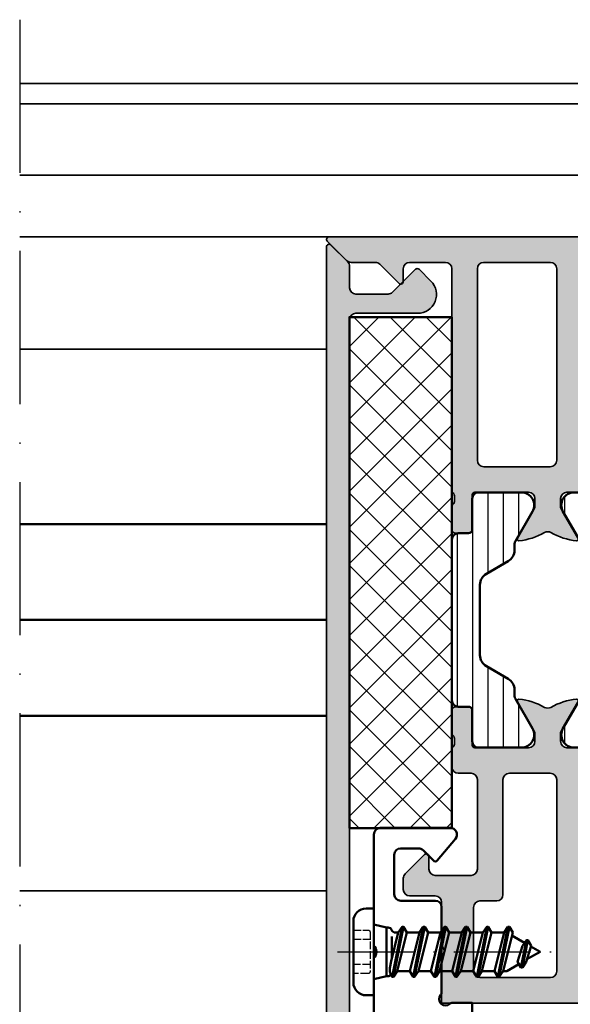
# Model space of a CAD drawing. Units: millimetres. Extents: x 25695 to 42352, y 15065 to 17276.
# Drawn here: x 29650 to 29693, y 15318 to 15395 of the extents above; entities that cross this region are included whole.
import ezdxf

# ---------------------------------------------------------------- set-up
doc = ezdxf.new("R2010")
doc.units = ezdxf.units.MM
doc.linetypes.add('ACAD_ISO02W100', pattern=[15, 12, -3])
doc.linetypes.add('ACAD_ISO10W100', pattern=[18, 12, -3, 0, -3])
for name, color, linetype, lineweight in [('S03_AL_Kontur', 255, 'Continuous', 35), ('S04_AL_Schraffur', 253, 'Continuous', 25), ('S07_Isolation_Kontur', 91, 'Continuous', 50), ('S08_Isolation_Schraffur', 103, 'Continuous', 25), ('S11_Stahl_Kontur', 62, 'Continuous', 50), ('S13_Zubehör_Kontur', 32, 'Continuous', 50), ('S17_Verdeckt', 63, 'ACAD_ISO02W100', 25), ('S18_Mittellinie', 10, 'ACAD_ISO10W100', 25)]:
    doc.layers.add(name, color=color, linetype=linetype, lineweight=lineweight)
doc.layers.add('S13_ZUBEH_OE_R_KONTUR', color=32, linetype='Continuous')

# ---------------------------------------------------------------- blocks, each defined once
blk = doc.blocks.new('278911_a')
at = {"layer": 'S13_Zubehör_Kontur'}
blk.add_lwpolyline([(5.300000000000002, -3.5, 0.4000000000000015), (5.300000000000002, -4.500000000000001), (5.300000000000002, -13.2, -0.414213562373095), (4.800000000000002, -13.7), (-0.6850907095746472, -13.7, -0.6370702608074935), (-1.079534110215324, -12.85411339757675), (0.3467911113762048, -11.15428519053731, -0.4400105308918342), (0.6414213562373094, -11.14142135623731), (1.453553390593275, -11.95355339059327, 0.1989123673796579), (1.807106781186548, -12.1), (3.200000000000002, -12.1, 0.414213562373095), (3.700000000000002, -11.6), (3.700000000000002, -8.5, 0.414213562373095), (3.200000000000002, -8), (0.4999999999999999, -8, -0.414213562373095), (0, -7.5), (0, -0.789897948556636, -0.1962615682814125), (0.05714285714285722, -0.6499271061118826, 0.9898469267933253), (-0.6499271061118822, 0.05714285714285752, -0.1962615682814124), (-0.7898979485566358, -6.938893903907228e-17), (-2.4, -2.939152317953647e-16), (-2.4, 1.4, -0.414213562373095), (-1.9, 1.9), (-1.4, 1.9, -0.414213562373095), (-1.2, 1.7), (-1.2, 1.2), (-0.1999999999999999, 1.2, 0.4142135623730951), (0.3, 1.7), (0.3000000000000002, 4.6, 0.414213562373095), (-0.1999999999999999, 5.1), (-1.2, 5.1), (-1.2, 4.600000000000001, -0.414213562373095), (-1.4, 4.4), (-1.9, 4.4, -0.414213562373095), (-2.4, 4.9), (-2.4, 6.359850564122269, 0.2926603016514365), (-2.981350303666332, 7.267998366938379), (-15.33729939266734, 12.96400326612324, -0.2926603016514362), (-16.5, 14.78029887175546), (-16.5, 15, -0.414213562373095), (-15.5, 16), (-6.931278707187007, 16, -0.08748866352592388), (-6.760268635524173, 15.96984631039295), (-6.560424696443459, 15.89710906506907, -0.9999999999999999), (-6.970848868434261, 14.76947792012598), (-7.534664440905807, 14.97469000612138), (-8.047694655894311, 13.56515107494251), (-0.9999999999999987, 11), (-0.4869697850114957, 12.40953893117886), (-1.050785357483041, 12.61475101717426, -1.000000007450581), (-0.6403611854922392, 13.74238216211736), (-0.5463919234136463, 13.70818014778479, 0.4142135623730946), (0.09446445864213837, 14.00701638651491), (0.7001086300429118, 15.67101007166283, -0.3152987888789843), (1.169954940435866, 16), (4.985786437626906, 16, -0.1989123673796577), (5.692893218813452, 15.70710678118655), (6.607106781186546, 14.79289321881345, -0.1989123673796582), (6.899999999999999, 14.08578643762691), (6.899999999999999, 12.02613662462941, -0.5090870096926857), (5.592307692307692, 11.07465071102533, -0.304570588411828), (3.11024222049925, 14.22863477652089, 0.343295305351759), (2.697531000793318, 14.68351697129721, 0.5324195076150697), (1.422717500664024, 13.35532125808058, 0.3311101944863841), (6.278124999999998, 9.116504714929622, -0.3914890739966888), (7.200000000000001, 8.119561143620293), (7.200000000000001, 6.500000000000002, -0.414213562373095), (6.7, 6.000000000000001), (5.800000000000001, 6.000000000000001, 0.414213562373095), (5.300000000000001, 5.5)], format="xyb", close=True, dxfattribs=at)
blk = doc.blocks.new('225089_s')
at = {"layer": 'S13_Zubehör_Kontur'}
blk.add_lwpolyline([(-3.400001525878906, 0), (3.400001525878906, 0), (3.399757385253906, 0.60040283203125, 0.4142115165114644), (2.399803161621094, 1.599990844726562), (-2.400215148925781, 1.60040283203125, 0.41421124655529), (-3.400001525878906, 0.600616455078125)], format="xyb", close=True, dxfattribs=at)
for points in [[(-2.15000762939453, 0), (-1.900003570990862, -1.000001064581397)], [(-1.951179504394531, -2.319320678710938), (-1.951179504394531, -2.20782470703125), (1.951164245605469, -1.419143676757812), (1.951164245605469, -1.5306396484375)], [(-1.505195617675668, -3.559814453124972), (-1.505195617675781, -2.578857421875), (-1.951179504394531, -2.319320678710938), (1.951164245605469, -1.5306396484375), (1.505149841308594, -1.827606201171875), (-1.505195617675781, -2.578857421875)], [(0.512764275693371, -1.399999999999977), (-1.20000762939452, -1.399999999999977)], [(1.951164245605469, -1.419143676757812), (1.808421482669871, -1.33375684097507)], [(-1.505195617675781, -1.903594970703125), (-1.951179504394531, -2.20782470703125)], [(1.505180358886719, -1.827585881873006), (1.505180358886719, -2.808581487634086)], [(1.951164245605469, -3.075363159179688), (-1.951179504394531, -3.864044189453125)], [(1.951164245605469, -3.186859130859375), (-1.951179504394531, -3.975540161132812)], [(1.505149841308594, -4.46478271484375), (1.505149841308594, -3.48382568359375)], [(-1.505195617675781, -4.235076904296875), (-1.505195617675781, -5.216033935546875)], [(1.951164245605469, -4.731582641601562), (-1.951179504394531, -5.520263671875)], [(1.951164245605469, -4.843093872070312), (-1.951179504394531, -5.631759643554688)], [(1.505149841308594, -6.121017456054688), (1.505149841308594, -5.140045166015625)], [(-1.505195617675781, -5.89129638671875), (-1.505195617675781, -6.872268676757812)], [(1.951164245605469, -6.3878173828125), (-1.951179504394531, -7.176483154296875)], [(1.951164245605469, -6.499313354492188), (-1.951179504394531, -7.287994384765625)], [(1.505149841308594, -7.777236938476562), (1.505149841308594, -6.796279907226562)], [(-1.505195617675781, -7.547531127929688), (-1.505195617675781, -8.528488159179688)], [(1.951164245605469, -8.044036865234375), (-1.951179504394531, -8.832717895507812)], [(1.951164245605469, -8.155532836914062), (-1.951179504394531, -8.9442138671875)], [(1.505149841308594, -9.433456420898438), (1.505149841308594, -8.452499389648438)], [(-1.505195617675781, -9.203750610351562), (-1.505195617675781, -10.18470764160156)], [(1.951164245605469, -9.70025634765625), (-1.951179504394531, -10.48893737792969)], [(1.951164245605469, -9.811767578125), (-1.951179504394531, -10.60043334960938)], [(0.9535624069166033, -11.34117721998467), (1.505149841308594, -10.39019918523848), (1.505149841308594, -10.10873413085938)], [(-1.276217754987329, -10.8028283436694), (-0.6992410235969828, -11.79073523402059)], [(1.22461299556727, -11.50331610272696), (-0.9104761732922952, -11.93483015719781)], [(1.22461299556727, -11.61482733319571), (-0.9104761732922952, -12.0463261288775)], [(-0.4154418129033957, -12.29031350974469), (-7.62939453125e-06, -13), (0.5859327590240468, -11.97287037721873)]]:
    blk.add_lwpolyline(points, dxfattribs=at)
blk.add_lwpolyline([(2.149992370605467, 0), (1.899986267089844, -1.00000924490513), (1.899986267089844, -1.114950848881335, -0.2060524002397658), (1.808421482669871, -1.33375684097507), (1.544793449949346, -1.243151065153569), (1.27113953931966, -1.243151065153569), (0.7266987771056397, -1.346611258566099), (-1.505195617675725, -1.903594970703111), (-1.505195617675781, -1.681804253104474, 0.3153149992131403), (-1.70260620117233, -1.39989041587387, -0.3180893900344756), (-1.900001525878906, -1.114950848881335), (-1.900001525878906, -0.999977111908322), (1.900016784667969, -1)], format="xyb", dxfattribs=at)
for points in [[(-1.505195617675781, -4.235076904296875), (1.505149841308594, -3.48382568359375), (1.951164245605469, -3.186859130859375), (1.951164245605469, -3.075363159179688), (1.505149841308594, -2.808563232421875), (-1.505195617675781, -3.559814453125), (-1.951179504394531, -3.864044189453125), (-1.951179504394531, -3.975540161132812)], [(-1.505195617675781, -5.89129638671875), (1.505113182426328, -5.140069573080552), (1.951164245605469, -4.843093872070312), (1.951164245605469, -4.731582641601562), (1.505149841308594, -4.46478271484375), (-1.505195617675781, -5.216033935546875), (-1.951179504394531, -5.520263671875), (-1.951179504394531, -5.631759643554688)], [(1.505149841308594, -6.796279907226562), (1.951164245605469, -6.499313354492188), (1.951164245605469, -6.3878173828125), (1.505149841308594, -6.121017456054688), (-1.505195617675781, -6.872268676757812), (-1.951179504394531, -7.176483154296875), (-1.951179504394531, -7.287994384765625), (-1.505195617675781, -7.547531127929688)], [(-1.505195617675781, -8.528488159179688), (-1.951179504394531, -8.832717895507812), (-1.951179504394531, -8.9442138671875), (-1.505195617675781, -9.203750610351562), (1.505149841308594, -8.452499389648438), (1.951164245605469, -8.155532836914062), (1.951164245605469, -8.044036865234375), (1.505149841308594, -7.777236938476562)], [(-1.505195617675781, -10.18470764160156), (-1.951179504394531, -10.48893737792969), (-1.951179504394531, -10.60043334960938), (-1.505195617675781, -10.85997009277344), (1.505149841308594, -10.10873413085938), (1.951164245605469, -9.811767578125), (1.951164245605469, -9.70025634765625), (1.505149841308594, -9.433456420898438)], [(-0.4644922865735452, -11.63060042086968), (-0.9104761732922952, -11.93483015719781), (-0.9104761732922952, -12.0463261288775), (-0.4644922865735452, -12.30586287204156), (0.778598591270395, -11.91179388593008), (1.22461299556727, -11.61482733319571), (1.22461299556727, -11.50331610272696), (0.778598591270395, -11.23651617596914)]]:
    blk.add_lwpolyline(points, close=True, dxfattribs=at)
at = {"layer": 'S17_Verdeckt', "ltscale": 0.05}
blk.add_lwpolyline([(-1.700004577636719, 1.599990844726562), (-1.700019836425781, 0.4500045776335924, 0.4145116963277904), (-1.550018314433032, 0.3000030517578125), (1.549972538062775, 0.3000030517578125, 0.414511696339985), (1.699974060058594, 0.4500045776367188), (1.699989318847656, 1.599990844726562)], format="xyb", dxfattribs=at)
for points in [[(-1.000007629394531, 1.599990844726562), (-1.000007629394531, 0.29998779296875)], [(-7.62939453125e-06, 1.599990844726562), (-7.62939453125e-06, 0.29998779296875)], [(0.9999923706054688, 0.29998779296875), (0.9999923706054688, 1.599990844726562)]]:
    blk.add_lwpolyline(points, dxfattribs=at)
at = {"layer": 'S18_Mittellinie', "ltscale": 0.5}
blk.add_line((-7.62939453125e-06, 2.837684631347656), (-7.62939453125e-06, -14.96829986572266), dxfattribs=at)
blk = doc.blocks.new('30029183_a')
at = {"layer": 'S08_Isolation_Schraffur'}
h = blk.add_hatch(dxfattribs=at)
h.set_pattern_fill('NETZ', color=256, scale=2, angle=44.99999999999999, style=0)
h.set_pattern_definition([(44.99999999999999, (2.594622372980036e-15, -2.594622372980037e-15), (-1.414213562373095, 1.414213562373095), []), (135, (2.594622372980036e-15, -2.594622372980037e-15), (-1.414213562373095, -1.414213562373095), [])])
h.paths.add_polyline_path([(-3.996802888650564e-15, -20), (8, -20), (8.000000000000005, 20), (3.552713678800501e-15, 20)])
at = {"layer": 'S07_Isolation_Kontur'}
blk.add_lwpolyline([(-3.673940397442059e-15, -20), (3.673940397442059e-15, 20), (8.000000000000005, 20), (7.999999999999999, -20)], close=True, dxfattribs=at)
blk = doc.blocks.new('138820_s')
at = {"layer": 'S04_AL_Schraffur'}
h = blk.add_hatch(color=256, dxfattribs=at)
h.dxf.hatch_style = 1
h.paths.add_polyline_path([(-19, 18), (-17.7, 18, -0.4142135623730943), (-16.70000000000001, 17), (-16.70000000000001, 14.5), (-16.2, 14.5, 0.4142135623730949), (-15.2, 15.50000000000001), (-15.2, 20.00000000000001, -0.3178372451957829), (-15.40000000000001, 20.28284271247463), (-15.40000000000001, 20.71715728752539, -0.3178372451957818), (-15.20000000000001, 21.00000000000001), (-15.20000000000001, 22.89999999999997, 0.414213562373096), (-15.50000000000004, 23.20000000000001), (-16.48999999999997, 23.20000000000001, 0.4142135623730955), (-16.79000000000001, 22.89999999999997), (-16.79, 20.20000000000001, -0.4142135623730958), (-16.99000000000001, 20), (-21.2, 20, -0.4142135623730951), (-21.7, 20.5), (-21.7, 21.20000000000001), (-20.31850454237764, 23.59282032302756, 0.6105378334010355), (-20.45165207940487, 23.79933548774936, 0.1209380259458279), (-22.7, 23.00694626286319, 0.1209380259458278), (-24.94834792059514, 23.79933548774936, 0.6105378334010366), (-25.08149545762237, 23.59282032302756), (-23.70000000000001, 21.2), (-23.70000000000001, 20.5, -0.4142135623730935), (-24.20000000000001, 20), (-28.41000000000001, 20, -0.4142135623730952), (-28.61000000000001, 20.2), (-28.61000000000001, 22.89999999999996, 0.4142135623730933), (-28.91000000000005, 23.2), (-29.89999999999996, 23.2, 0.4142135623730986), (-30.2, 22.89999999999996), (-30.2, 21, -0.3178372451957768), (-30.00000000000001, 20.71715728752538), (-30.00000000000001, 20.28284271247462, -0.3178372451957739), (-30.2, 20), (-30.2, 18.5, 0.4142135623730951), (-29.7, 18), (-28.7, 18, -0.4142135623730952), (-28.2, 17.5), (-28.2, 10.5, -0.4142135623730951), (-28.7, 9.999999999999998), (-31.5, 10, -0.4142135623730933), (-32, 10.49999999999999), (-32.00000000000001, 11.5, 0.6681786379192926), (-32.34142135623731, 11.64142135623731), (-33.85355339059328, 10.12928932188134, 0.198912367379658), (-34, 9.775735931288073), (-34, 8.899999999999995, 0.414213562373096), (-33.5, 8.399999999999995), (-31.5, 8.399999999999997, -0.4142135623730951), (-31, 7.899999999999999), (-31, 4.5, -0.4000000000000003), (-31, 3.5), (-31, -3.552713678800501e-15), (-0.5, 0, 0.4142135623730951), (0, 0.5), (0, 4.499999999999989, 0.4142135623730931), (-0.4999999999999964, 4.999999999999988), (-1.800000000000008, 5, 0.4142135623730962), (-2.300000000000011, 4.499999999999998), (-2.300000000000011, 3.999999999999993), (-1.299999999999997, 3.999999999999989), (-1.299999999999997, 2.499999999999998, -0.4142135623730956), (-2.299999999999997, 1.499999999999993), (-6.300000000000013, 1.499999999999996, -0.414213562373096), (-7.300000000000015, 2.500000000000002), (-7.30000000000001, 3.999999999999991), (-6.300000000000001, 3.999999999999993), (-6.300000000000001, 4.500000000000002, 0.4142135623730951), (-6.800000000000001, 5.000000000000002), (-9.599999999999998, 5, 0.4142135623730951), (-10.1, 4.5, 1.076162944455428), (-9.338771877431803, 3.739303984215589, -0.5688013135894815), (-8.599999999999998, 3.299999999999994), (-8.6, 2.499999999999995, -0.414213562373094), (-9.1, 1.999999999999996), (-14.5, 1.999999999999989, -0.4142135623730946), (-15, 2.499999999999991), (-15, 3.399999999999999), (-16.1, 4.499999999999998), (-16.7, 4.5), (-16.7, 3, -0.4142135623730958), (-17.70000000000001, 2), (-19.00000000000001, 2.000000000000004, -0.4142135623730943), (-20, 3), (-20, 9, -0.3999999999999996), (-20, 10), (-20.00000000000001, 17, -0.414213562373096)])
h.paths.add_polyline_path([(-22.00000000000001, 17.5), (-22.00000000000001, 2.499999999999998, -0.4142135623730956), (-22.5, 2), (-28, 2, -0.4142135623730957), (-28.5, 2.499999999999998), (-28.50000000000001, 7.499999999999996, -0.4142135623730951), (-28.00000000000001, 7.999999999999998), (-26.7, 7.999999999999998, 0.4142135623730951), (-26.2, 8.499999999999998), (-26.2, 17.5, -0.4142135623730955), (-25.7, 18), (-22.50000000000001, 18, -0.4142135623730961)], flags=16)
at = {"layer": 'S03_AL_Kontur'}
for points in [[(-15, 2.499999999999997, 0.4142135623730952), (-14.5, 1.999999999999994), (-9.1, 1.999999999999997, 0.414213562373095), (-8.6, 2.499999999999997), (-8.599999999999998, 3.299999999999996, 0.414213562373095), (-9.1, 3.799999999999999), (-9.599999999999998, 3.799999999999997, -0.414213562373095), (-10.1, 4.299999999999996), (-10.1, 4.500000000000001, -0.414213562373095), (-9.599999999999998, 5.000000000000001), (-6.800000000000001, 5.000000000000002, -0.414213562373095), (-6.3, 4.500000000000002), (-6.3, 3.999999999999994), (-7.300000000000012, 3.999999999999993), (-7.300000000000014, 2.5, 0.4142135623730955), (-6.300000000000013, 1.499999999999997), (-2.3, 1.499999999999996, 0.4142135623730951), (-1.299999999999999, 2.499999999999996), (-1.299999999999999, 3.999999999999989), (-2.30000000000001, 3.999999999999991), (-2.30000000000001, 4.5, -0.414213562373095), (-1.800000000000009, 5), (-0.4999999999999993, 4.999999999999988, -0.414213562373095), (0, 4.499999999999988), (0, 0.5000000000000004, -0.4142135623730951), (-0.4999999999999993, 0), (-31, -2.220446049250313e-15), (-31, 3.499999999999999, 0.4000000000000022), (-31, 4.500000000000002), (-31, 7.899999999999999, 0.414213562373095), (-31.5, 8.399999999999997), (-33.50000000000001, 8.399999999999997, -0.414213562373095), (-34, 8.899999999999999), (-34, 9.775735931288072, -0.1989123673796576), (-33.85355339059328, 10.12928932188134), (-32.34142135623731, 11.64142135623731, -0.6681786379192989), (-32.00000000000001, 11.5), (-32, 10.5, 0.4142135623730937), (-31.5, 10), (-28.7, 9.999999999999998, 0.414213562373095), (-28.2, 10.5), (-28.2, 17.5, 0.414213562373095), (-28.7, 18), (-29.7, 18, -0.414213562373095), (-30.2, 18.5), (-30.2, 20, 0.3178372451957716), (-30.00000000000001, 20.28284271247461), (-30.00000000000001, 20.71715728752538, 0.3178372451957768), (-30.2, 21), (-30.2, 22.89999999999996, -0.414213562373095), (-29.89999999999997, 23.2), (-28.91000000000005, 23.2, -0.414213562373095), (-28.61000000000001, 22.89999999999996), (-28.61000000000001, 20.2, 0.414213562373095), (-28.41000000000001, 20), (-24.2, 20, 0.414213562373095), (-23.70000000000001, 20.5), (-23.70000000000001, 21.2), (-25.08149545762237, 23.59282032302756, -0.6105378334010335), (-24.94834792059514, 23.79933548774936, -0.1061448534514032), (-22.94892938556126, 23.15968173039917, 0.266625575866257), (-22.45107061443875, 23.15968173039917, -0.1061448534514033), (-20.45165207940487, 23.79933548774936, -0.6105378334010445), (-20.31850454237764, 23.59282032302756), (-21.7, 21.20000000000001), (-21.7, 20.5, 0.414213562373095), (-21.2, 20), (-16.99000000000001, 20, 0.414213562373095), (-16.79, 20.20000000000001), (-16.79000000000001, 22.89999999999996, -0.4142135623730994), (-16.48999999999997, 23.20000000000001), (-15.50000000000005, 23.20000000000001, -0.414213562373095), (-15.20000000000001, 22.89999999999997), (-15.20000000000001, 21.00000000000001, 0.3178372451957806), (-15.40000000000001, 20.71715728752539), (-15.40000000000001, 20.28284271247463, 0.3178372451957831), (-15.2, 20.00000000000001), (-15.2, 15.50000000000001, -0.414213562373095), (-16.2, 14.5), (-16.70000000000001, 14.5), (-16.70000000000001, 17, 0.414213562373095), (-17.7, 18), (-19.00000000000001, 18, 0.414213562373095), (-20.00000000000001, 17), (-20, 10, 0.4000000000000006), (-20, 9), (-20, 2.999999999999999, 0.414213562373095), (-19, 2.000000000000003), (-17.7, 2.000000000000001, 0.414213562373095), (-16.7, 3), (-16.7, 4.5), (-16.1, 4.5), (-15, 3.399999999999999)], [(-25.7, 18, 0.414213562373095), (-26.2, 17.5), (-26.2, 8.499999999999998, -0.414213562373095), (-26.7, 7.999999999999998), (-28, 7.999999999999998, 0.414213562373095), (-28.50000000000001, 7.499999999999998), (-28.5, 2.499999999999998, 0.414213562373095), (-28, 2), (-22.5, 1.999999999999999, 0.414213562373095), (-22.00000000000001, 2.499999999999998), (-22.00000000000001, 17.5, 0.414213562373095), (-22.5, 18)]]:
    blk.add_lwpolyline(points, format="xyb", close=True, dxfattribs=at)
blk = doc.blocks.new('138810_s')
at = {"layer": 'S04_AL_Schraffur'}
h = blk.add_hatch(color=256, dxfattribs=at)
h.dxf.hatch_style = 1
h.paths.add_polyline_path([(-4.000000000000002, -1.999999999999998), (-2.700000000000001, -1.999999999999998, -0.4142135623730951), (-1.7, -2.999999999999998), (-1.7, -4.499999999999997), (-1.1, -4.499999999999997), (1.77635683940025e-15, -3.399999999999996), (0, 2.220446049250313e-16), (-24.8, -3.108624468950438e-15, 0.6681786379193), (-24.94142135623731, -0.3414213562373123), (-23.42928932188134, -1.853553390593277, 0.1989123673796574), (-23.07573593128807, -2.000000000000003), (-21.18994949366117, -2.000000000000002, -0.1989123673796576), (-20.8363961030679, -2.146446609406728), (-19.34142135623731, -3.641421356237312, 0.6681786379192971), (-19, -3.500000000000001), (-19, -2.500000000000002, -0.4142135623730952), (-18.5, -2.000000000000002), (-15.7, -2.000000000000001, -0.4142135623730948), (-15.2, -2.500000000000001), (-15.2, -20, -0.3178372451957806), (-15, -20.28284271247462), (-15, -20.71715728752538, -0.3178372451957806), (-15.2, -21), (-15.2, -22.89999999999996, 0.4142135623730951), (-14.89999999999995, -23.2), (-13.91000000000003, -23.2, 0.4142135623730933), (-13.61, -22.89999999999996), (-13.60999999999999, -20.2, -0.4142135623731003), (-13.40999999999999, -20), (-9.200000000000014, -20, -0.4142135623730951), (-8.700000000000014, -20.5), (-8.700000000000014, -21.2), (-10.08149545762237, -23.59282032302755, 0.6105378334010367), (-9.948347920595143, -23.79933548774935, 0.1209380259458288), (-7.699999999999992, -23.00694626286318, 0.1209380259458287), (-5.451652079404846, -23.79933548774935, 0.6105378334010398), (-5.318504542377619, -23.59282032302755), (-6.699999999999976, -21.19999999999999), (-6.699999999999978, -20.5, -0.4142135623730945), (-6.199999999999977, -20), (-1.989999999999996, -20, -0.4142135623730945), (-1.789999999999996, -20.2), (-1.789999999999994, -22.89999999999996, 0.4142135623730951), (-1.489999999999954, -23.2), (-0.5000000000000338, -23.2, 0.4142135623730951), (-0.199999999999994, -22.89999999999996), (-0.1999999999999948, -21, -0.3178372451957837), (-0.3999999999999959, -20.71715728752537), (-0.3999999999999968, -20.28284271247461, -0.3178372451957821), (-0.1999999999999957, -20), (-0.1999999999999957, -15.5, 0.4142135623730944), (-1.199999999999998, -14.5), (-1.7, -14.5), (-1.699999999999998, -17, -0.4142135623730955), (-2.699999999999998, -18), (-3.999999999999999, -18, -0.4142135623730952), (-4.999999999999998, -17), (-5, -10, -0.4000000000000001), (-5, -9), (-5.000000000000001, -2.999999999999998, -0.4142135623730951)])
h.paths.add_polyline_path([(-7, -2.5), (-7, -17.5, -0.4142135623730941), (-7.500000000000002, -18), (-12.69999999999999, -18, -0.4142135623730941), (-13.19999999999999, -17.5), (-13.19999999999999, -2.5, -0.4142135623730949), (-12.7, -2.000000000000001), (-7.5, -2, -0.4142135623730951)], flags=16)
at = {"layer": 'S03_AL_Kontur'}
for points in [[(5.551115123125783e-16, -3.399999999999996), (-1.100000000000001, -4.499999999999997), (-1.7, -4.499999999999997), (-1.7, -2.999999999999998, 0.414213562373095), (-2.700000000000001, -1.999999999999998), (-4.000000000000002, -1.999999999999998, 0.414213562373095), (-5.000000000000001, -2.999999999999998), (-5, -9, 0.4000000000000002), (-5, -10), (-4.999999999999998, -17, 0.414213562373095), (-3.999999999999999, -18), (-2.699999999999998, -18, 0.414213562373095), (-1.699999999999997, -17), (-1.699999999999999, -14.5), (-1.199999999999997, -14.5, -0.414213562373095), (-0.1999999999999957, -15.50000000000001), (-0.1999999999999957, -20, 0.3178372451957821), (-0.3999999999999965, -20.28284271247461), (-0.3999999999999951, -20.71715728752537, 0.3178372451957831), (-0.1999999999999948, -21), (-0.1999999999999941, -22.89999999999996, -0.4142135623730951), (-0.5000000000000336, -23.2), (-1.489999999999954, -23.2, -0.414213562373095), (-1.789999999999994, -22.89999999999996), (-1.789999999999996, -20.2, 0.414213562373095), (-1.989999999999996, -20), (-6.19999999999998, -20, 0.414213562373095), (-6.699999999999978, -20.5), (-6.699999999999976, -21.2), (-5.318504542377619, -23.59282032302755, -0.6105378334010402), (-5.451652079404846, -23.79933548774935, -0.1061448534514042), (-7.451070614438739, -23.15968173039916, 0.2666255758662565), (-7.948929385561251, -23.15968173039916, -0.106144853451404), (-9.948347920595142, -23.79933548774935, -0.6105378334010416), (-10.08149545762237, -23.59282032302755), (-8.700000000000014, -21.2), (-8.700000000000014, -20.5, 0.414213562373095), (-9.200000000000014, -20), (-13.40999999999999, -20, 0.414213562373095), (-13.60999999999999, -20.2), (-13.61, -22.89999999999996, -0.414213562373095), (-13.91000000000004, -23.2), (-14.89999999999996, -23.2, -0.414213562373095), (-15.2, -22.89999999999996), (-15.2, -21, 0.3178372451957806), (-15, -20.71715728752538), (-15, -20.28284271247462, 0.3178372451957806), (-15.2, -20), (-15.2, -2.5, 0.414213562373095), (-15.7, -2.000000000000001), (-18.5, -2.000000000000002, 0.4142135623730954), (-19, -2.500000000000002), (-19, -3.500000000000002, -0.6681786379192975), (-19.34142135623731, -3.641421356237313), (-20.8363961030679, -2.146446609406727, 0.1989123673796576), (-21.18994949366117, -2.000000000000002), (-23.07573593128807, -2.000000000000003, -0.1989123673796573), (-23.42928932188134, -1.853553390593278), (-24.94142135623731, -0.3414213562373117, -0.6681786379192971), (-24.8, -3.05311331771918e-15), (0, 0)], [(-13.19999999999999, -17.5, 0.414213562373095), (-12.69999999999999, -18), (-7.5, -18, 0.414213562373095), (-7, -17.5), (-7, -2.5, 0.414213562373095), (-7.5, -2), (-12.7, -2.000000000000001, 0.414213562373095), (-13.19999999999999, -2.5)]]:
    blk.add_lwpolyline(points, format="xyb", close=True, dxfattribs=at)
blk = doc.blocks.new('278159_s')
at = {"layer": 'S08_Isolation_Schraffur'}
h = blk.add_hatch(dxfattribs=at)
h.set_pattern_fill('LINIE', color=256, scale=1.2, angle=90)
h.set_pattern_definition([(90, (0, 0), (-1.2, 7.347880794884119e-17), [])])
h.paths.add_polyline_path([(-1.425204572580441e-06, -16.29000070445174, 0.414213562373095), (0.4999985747954274, -16.79000070445174), (1.599998574795429, -16.79000070445174), (1.599998574795427, -19.49000070445173, 0.4142135623730948), (2.099998574795429, -19.99000070445173), (5.443447582178415, -19.99000070445173, 0.5773502691896261), (6.30947298596285, -18.49000070445174), (4.807512091326601, -15.88852812396015, 0.3880553201472841), (4.399998574795422, -14.60247984304494), (2.699998574795428, -13.62098438542258, -0.2679491924311225), (2.199998574795428, -12.75495898163814), (2.199998574795427, -7.245042427265336, -0.2679491924311229), (2.699998574795427, -6.379017023480896), (4.399998574795422, -5.397521565858536, 0.3880553201472847), (4.8075120913266, -4.111473284943322), (6.30947298596285, -1.510000704451738, 0.5773502691896263), (5.443447582178416, -0.01000070445174117), (2.099998574795429, -0.01000070445174117, 0.4142135623730958), (1.599998574795426, -0.5100007044517447), (1.599998574795431, -3.21000070445174), (0.4999985747954274, -3.21000070445174, 0.414213562373095), (-1.425204572580441e-06, -3.71000070445174)])
at = {"layer": 'S07_Isolation_Kontur'}
blk.add_lwpolyline([(1.299998574795431, -16.79000070445174), (0.4999985747954276, -16.79000070445174, -0.414213562373095), (-1.425204572856296e-06, -16.29000070445174), (-1.425204572856296e-06, -3.71000070445174, -0.414213562373095), (0.4999985747954276, -3.21000070445174), (1.299998574795431, -3.21000070445174, 0.414213562373095), (1.599998574795431, -2.910000704451743), (1.599998574795426, -0.5100007044517412, -0.414213562373095), (2.099998574795431, -0.01000070445174117), (5.443447582178413, -0.01000070445174117, -0.5773502691896271), (6.30947298596285, -1.510000704451738), (4.966985872903207, -3.835256592777498, 0.1316524975873959), (4.899998574795426, -4.085256592777498), (4.899998574795422, -4.531496162074099, -0.2679491924311228), (4.399998574795422, -5.397521565858536), (2.699998574795428, -6.379017023480896, 0.2679491924311229), (2.199998574795427, -7.245042427265336), (2.199998574795428, -12.75495898163814, 0.2679491924311229), (2.699998574795428, -13.62098438542258), (4.39999857479542, -14.60247984304494, -0.2679491924311226), (4.899998574795422, -15.46850524682938), (4.899998574795427, -15.91474481612598, 0.1316524975873959), (4.966985872903209, -16.16474481612598), (6.30947298596285, -18.49000070445174, -0.5773502691896267), (5.443447582178413, -19.99000070445173), (2.099998574795431, -19.99000070445173, -0.414213562373095), (1.599998574795426, -19.49000070445173), (1.599998574795429, -17.09000070445173, 0.414213562373095)], format="xyb", close=True, dxfattribs=at)
blk = doc.blocks.new('494440_s')
for name, p in [('138810_s', (-15, 60)), ('278159_s', (-30.2, 39.99999999999997)), ('138820_s', (0, 0))]:
    blk.add_blockref(name, p)
at = {"extrusion": (-6.770847449526018e-36, 1.261366466534048e-35, -1)}
blk.add_blockref('278159_s', (15.19999999999999, 39.99999999999994), dxfattribs=at)
blk = doc.blocks.new('138870_s')
at = {"layer": 'S04_AL_Schraffur'}
h = blk.add_hatch(color=256, dxfattribs=at)
h.dxf.hatch_style = 1
h.paths.add_polyline_path([(0, 75.00000000000001, 0.4142135623730951), (-1, 76.00000000000001), (-2.317157287525392, 76.00000000000001, 0.6681786379193029), (-2.458578643762701, 75.65857864376271), (-1.946446609406725, 75.14644660940674, -0.1989123673796578), (-1.800000000000003, 74.79289321881348), (-1.800000000000004, 71.30000000000001, -0.4142135623730959), (-2.300000000000013, 70.80000000000001, -0.1827885415200936), (-4.947060083520043, 71.80115473653028, 2.840171485085524), (-5.666815676181452, 71.10344049112979, 0.1868160082131226), (-2.300000000000003, 69.80000000000001, -0.4142135623730955), (-1.800000000000002, 69.30000000000001), (-1.799999999999993, 6.5, -0.4142135623730935), (-2.299999999999993, 6), (-7.127207793864205, 5.999999999999986, 0.6681786379192972), (-8.16862915010151, 3.485786437626885), (-7.241421356237309, 2.558578643762687, 0.4142135623730926), (-6.95857864376269, 2.558578643762687), (-5.163603896932107, 4.353553390593262, -0.1989123673796548), (-4.810050506338841, 4.499999999999986), (-2.299999999999997, 4.5, -0.4142135623730968), (-1.799999999999995, 4), (-1.799999999999994, 2.324264068711926, 0.1989123673796566), (-1.653553390593272, 1.970710678118664), (-0.3414213562373075, 0.658578643762695, 0.6681786379192892), (0, 0.7999999999999972)])
at = {"layer": 'S03_AL_Kontur'}
blk.add_lwpolyline([(-5.607190288481489, 71.05000101389697, 0.1830510848232148), (-5.739768341380009, 71.10000084356228, -2.437887058016219), (-4.94099062446332, 71.89016005225427, 0.2250662460212217), (-4.869479740920933, 71.73442112138721, 0.1761864693875998), (-2.300000000000004, 70.80000000000001, 0.414213562373095), (-1.800000000000004, 71.30000000000003), (-1.800000000000003, 74.79289321881348, 0.1989123673796577), (-1.946446609406729, 75.14644660940674), (-2.458578643762699, 75.65857864376271, -0.6681786379192979), (-2.317157287525394, 76.00000000000001), (-1, 76.00000000000001, -0.414213562373095), (0, 75.00000000000001), (0, 0.8000000000000007, -0.6681786379192992), (-0.3414213562373098, 0.6585786437626906), (-1.653553390593265, 1.970710678118646, -0.198912367379658), (-1.799999999999994, 2.324264068711916), (-1.799999999999995, 3.999999999999995, 0.414213562373095), (-2.299999999999994, 4.499999999999994), (-4.810050506338833, 4.499999999999992, 0.198912367379658), (-5.163603896932106, 4.353553390593266), (-6.95857864376269, 2.558578643762683, -0.4142135623730962), (-7.24142135623731, 2.558578643762683), (-8.168629150101513, 3.485786437626884, -0.6681786379192989), (-7.1272077938642, 5.999999999999992), (-2.299999999999995, 5.999999999999993, 0.414213562373095), (-1.799999999999993, 6.499999999999995), (-1.800000000000002, 69.30000000000001, 0.414213562373095), (-2.300000000000002, 69.80000000000001, -0.1826758928826187)], format="xyb", close=True, dxfattribs=at)

msp = doc.modelspace()

# ---------------------------------------------------------------- linework, layer by layer
at = {"layer": 'S03_AL_Kontur'}
for p, q in [((29650.15375095914, 15390.35493141695), (29739.15445007404, 15390.35493141695)), ((29739.15445007404, 15388.75493141695), (29650.15375095914, 15388.75493141695)), ((29650.15375095914, 15383.18091987993), (29739.15445007403, 15383.18091987993)), ((29650.15375095914, 15378.35492637805), (29674.3539240281, 15378.35490593883)), ((29650.15375095914, 15369.55493141695), (29674.1539240281, 15369.55493141695)), ((29650.15375095914, 15327.15493141695), (29674.1539240281, 15327.15493141695))]:
    msp.add_line(p, q, dxfattribs=at)
at = {"layer": 'S11_Stahl_Kontur'}
for p, q in [((29650.15375095914, 15355.85493141695), (29674.1539240281, 15355.85493141695)), ((29650.15375095914, 15348.35493141695), (29674.1539240281, 15348.35493141695)), ((29650.15375095914, 15340.85493141696), (29674.1539240281, 15340.85493141695))]:
    msp.add_line(p, q, dxfattribs=at)
at = {"layer": 'S18_Mittellinie'}
msp.add_line((29650.15375095914, 15395.35493141695), (29650.15375095914, 15233.35493088754), dxfattribs=at)

# ---------------------------------------------------------------- block references
for name, p in [('494440_s', (29714.1539240281, 15318.35490593883)), ('30029183_a', (29675.94020956424, 15352.06519394844))]:
    msp.add_blockref(name, p)
at = {"layer": 'S03_AL_Kontur', "rotation": 180}
msp.add_blockref('138870_s', (29674.15392402809, 15378.37084350431), dxfattribs=at)
at = {"layer": 'S03_AL_Kontur', "xscale": -1, "rotation": 90}
msp.add_blockref('225089_s', (29677.8539240281, 15322.37042358358), dxfattribs=at)
at = {"layer": 'S13_ZUBEH_OE_R_KONTUR', "rotation": 180}
msp.add_blockref('278911_a', (29683.1539240281, 15318.37042358358), dxfattribs=at)

doc.saveas('drawing.dxf')
